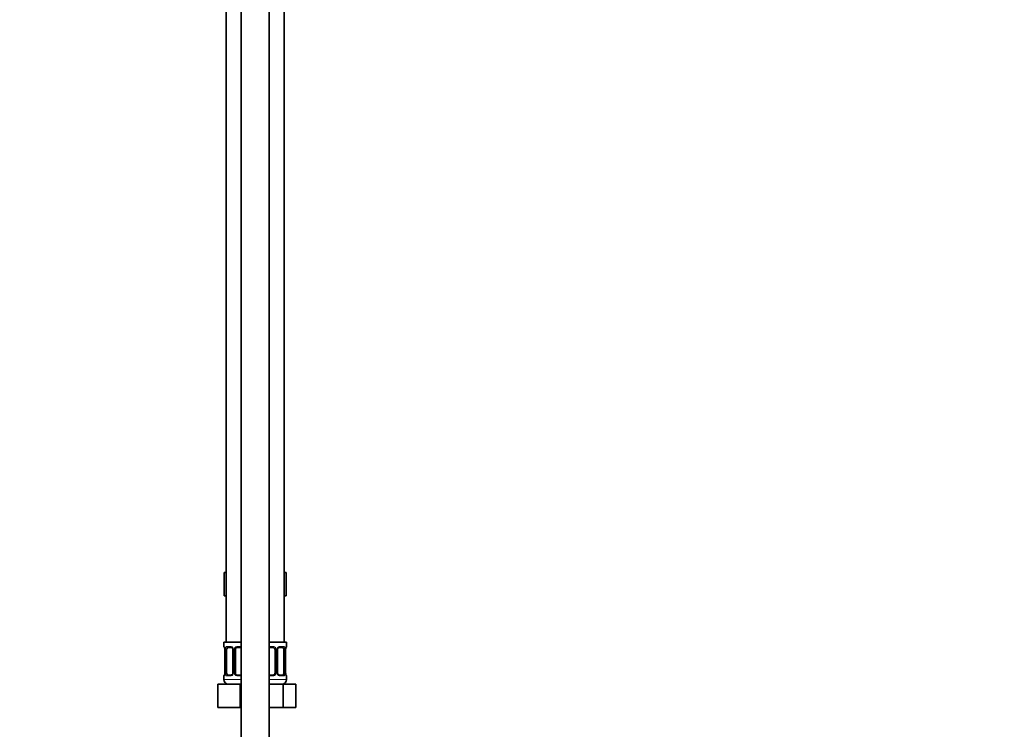
# Model space of a CAD drawing. Units: millimetres. Extents: x 0 to 1473, y 0 to 2764.
# Drawn here: x 1050 to 1473, y 1575 to 1879 of the extents above; entities that cross this region are included whole.
import ezdxf
from ezdxf import colors
from ezdxf.entities.mleader import LeaderData, LeaderLine
from ezdxf.math import Vec2, Vec3

# ---------------------------------------------------------------- set-up
doc = ezdxf.new("R2010")
doc.units = ezdxf.units.MM
doc.layers.add('DV4_Défaut', color=7, linetype='Continuous')
doc.layers.add('Défaut', color=7, linetype='Continuous')

# ---------------------------------------------------------------- blocks, each defined once
blk = doc.blocks.new('_DOT')
at = {"color": 0}
blk.add_line((0, 0), (-1, 0), dxfattribs=at)
at = {"color": 0, "const_width": 0.333}
blk.add_lwpolyline([(-0.1665, 0, 1), (0.1665, 0, 1)], format="xyb", close=True, dxfattribs=at)
blk = doc.blocks.new('SE3')
at = {"layer": 'DV4_Défaut', "color": 7, "linetype": 'Continuous', "lineweight": 35}
for p, q in [((1145, 2034.39), (1145, 1328.59)), ((1157, 1328.59), (1157, 2034.39)), ((1138.5, 1916.09), (1138.5, 1612.09)), ((1163.5, 1612.09), (1163.5, 1916.09)), ((1137.73, 1642.09), (1137.73, 1632.09)), ((1137.73, 1642.09), (1138.5, 1642.09)), ((1163.5, 1642.09), (1164.28, 1642.09)), ((1164.28, 1642.09), (1164.28, 1632.09)), ((1137.73, 1632.09), (1138.5, 1632.09)), ((1163.5, 1632.09), (1164.28, 1632.09)), ((1145, 1612.09), (1137.5, 1612.09)), ((1137.5, 1612.09), (1137.5, 1610.29)), ((1157, 1612.09), (1164.5, 1612.09)), ((1164.5, 1610.29), (1164.5, 1612.09)), ((1137.96, 1608.89), (1137.96, 1599.01)), ((1138.71, 1599.01), (1138.71, 1608.89)), ((1140.6, 1609.89), (1139.18, 1609.89)), ((1141.45, 1608.89), (1141.45, 1599.01)), ((1142.5, 1599.01), (1142.5, 1608.89)), ((1145, 1609.89), (1143.5, 1609.89)), ((1158.5, 1609.89), (1157, 1609.89)), ((1159.5, 1608.89), (1159.5, 1599.01)), ((1160.56, 1599.01), (1160.56, 1608.89)), ((1162.83, 1609.89), (1161.41, 1609.89)), ((1163.3, 1608.89), (1163.3, 1599.01)), ((1164.05, 1599.01), (1164.05, 1608.89)), ((1164.06, 1608.89), (1164.06, 1609.09)), ((1137.95, 1599.01), (1137.95, 1598.81)), ((1139.18, 1598.01), (1140.6, 1598.01)), ((1143.5, 1598.01), (1145, 1598.01)), ((1157, 1598.01), (1158.5, 1598.01)), ((1161.41, 1598.01), (1162.83, 1598.01)), ((1135, 1594.09), (1144.5, 1594.09)), ((1135, 1584.09), (1135, 1594.09)), ((1137.5, 1597.61), (1137.5, 1596.09)), ((1144.5, 1594.09), (1145, 1594.09)), ((1144.5, 1584.09), (1144.5, 1594.09)), ((1157, 1594.09), (1162.99, 1594.09)), ((1162.99, 1594.09), (1168.47, 1594.09)), ((1162.99, 1584.09), (1162.99, 1594.09)), ((1164.5, 1596.09), (1164.5, 1597.61)), ((1168.47, 1584.09), (1168.47, 1594.09)), ((1135, 1584.09), (1144.5, 1584.09)), ((1144.5, 1584.09), (1145, 1584.09)), ((1157, 1584.09), (1162.99, 1584.09)), ((1162.99, 1584.09), (1168.47, 1584.09))]:
    blk.add_line(p, q, dxfattribs=at)
at = {"layer": 'DV4_Défaut', "color": 7, "linetype": 'Continuous', "lineweight": 18}
for p, q in [((1137.59, 1610.29), (1137.5, 1610.29)), ((1137.98, 1608.89), (1137.96, 1608.89)), ((1137.98, 1608.89), (1137.98, 1599.01)), ((1138.1, 1599.01), (1138.1, 1608.89)), ((1138.71, 1608.89), (1138.1, 1608.89)), ((1138.86, 1610.29), (1140.36, 1610.29)), ((1141.45, 1608.89), (1141.69, 1608.89)), ((1141.69, 1608.89), (1141.69, 1599.01)), ((1141.96, 1599.01), (1141.96, 1608.89)), ((1142.5, 1608.89), (1141.96, 1608.89)), ((1143.44, 1610.29), (1145, 1610.29)), ((1157, 1610.29), (1158.57, 1610.29)), ((1159.5, 1608.89), (1160.05, 1608.89)), ((1160.05, 1608.89), (1160.05, 1599.01)), ((1160.32, 1599.01), (1160.32, 1608.89)), ((1160.56, 1608.89), (1160.32, 1608.89)), ((1161.65, 1610.29), (1163.15, 1610.29)), ((1163.3, 1608.89), (1163.91, 1608.89)), ((1163.91, 1608.89), (1163.91, 1599.01)), ((1164.03, 1599.01), (1164.03, 1608.89)), ((1164.03, 1608.89), (1164.05, 1608.89)), ((1164.42, 1610.29), (1164.5, 1610.29)), ((1137.96, 1599.01), (1137.98, 1599.01)), ((1138.1, 1599.01), (1138.71, 1599.01)), ((1141.69, 1599.01), (1141.45, 1599.01)), ((1141.96, 1599.01), (1142.5, 1599.01)), ((1160.05, 1599.01), (1159.5, 1599.01)), ((1160.32, 1599.01), (1160.56, 1599.01)), ((1163.91, 1599.01), (1163.3, 1599.01)), ((1164.05, 1599.01), (1164.03, 1599.01)), ((1137.59, 1597.61), (1137.5, 1597.61)), ((1145, 1596.09), (1137.5, 1596.09)), ((1140.36, 1597.61), (1138.86, 1597.61)), ((1145, 1597.61), (1143.44, 1597.61)), ((1158.57, 1597.61), (1157, 1597.61)), ((1157, 1596.09), (1164.5, 1596.09)), ((1163.15, 1597.61), (1161.65, 1597.61)), ((1164.42, 1597.61), (1164.5, 1597.61))]:
    blk.add_line(p, q, dxfattribs=at)
at = {"layer": 'DV4_Défaut', "color": 7, "linetype": 'Continuous', "lineweight": 35}
for centre, radius, start, end in [((1137.9, 1610.29), 0.4, 180, 238.3299), ((1136.26, 1609.11), 1.68, 2.9243, 10.4953), ((1136.58, 1608.98), 1.37, 355.9843, 9.0645), ((1140.83, 1608.98), 0.619, 351.0645, 32.6178), ((1143.5, 1608.89), 1, 154.4167, 180), ((1143.5, 1608.89), 1, 90, 154.4167), ((1158.5, 1608.89), 1, 25.5833, 90), ((1158.5, 1608.89), 1, 0, 25.5833), ((1161.31, 1608.96), 0.739, 150.9774, 185.8672), ((1166.27, 1609), 2.21, 169.0503, 177.598), ((1164.1, 1610.29), 0.4, 304.3624, 0), ((1135.74, 1598.9), 2.2, 349.0494, 357.6001), ((1140.7, 1598.94), 0.738, 330.9775, 5.8674), ((1143.5, 1599.01), 1, 180, 205.5833), ((1143.5, 1599.01), 1, 205.5833, 270), ((1158.5, 1599.01), 1, 270, 334.4167), ((1158.5, 1599.01), 1, 334.4167, 0), ((1161.18, 1598.91), 0.62, 171.036, 212.6474), ((1165.43, 1598.92), 1.37, 175.9839, 189.064), ((1165.75, 1598.78), 1.67, 182.9102, 190.5263), ((1137.9, 1597.61), 0.4, 122.5191, 180), ((1139.5, 1596.09), 2, 180, 270), ((1162.5, 1596.09), 2, 270, 0), ((1164.1, 1597.61), 0.4, 0, 58.3299)]:
    blk.add_arc(centre, radius, start, end, dxfattribs=at)
at = {"layer": 'DV4_Défaut', "color": 7, "linetype": 'Continuous', "lineweight": 18}
for centre, radius, start, end in [((1134.63, 1608.89), 3.35, 359.8705, 10.2708), ((1140.87, 1608.9), 2.78, 167.8078, 180.3687), ((1140.3, 1608.9), 1.39, 25.1473, 87.3249), ((1140.31, 1608.89), 1.38, 359.8791, 25.9211), ((1143.3, 1608.89), 1.34, 153.3511, 180.1815), ((1143.43, 1608.79), 1.49, 89.2905, 152.1251), ((1158.58, 1608.79), 1.49, 27.8747, 90.7097), ((1158.71, 1608.89), 1.34, 359.817, 26.6505), ((1161.7, 1608.89), 1.38, 154.0799, 180.1199), ((1161.71, 1608.9), 1.39, 92.6748, 154.853), ((1161.14, 1608.9), 2.78, 359.628, 12.1955), ((1167.38, 1608.89), 3.35, 169.7304, 180.1284), ((1134.63, 1599), 3.35, 349.7304, 0.1284), ((1140.87, 1598.99), 2.78, 179.628, 192.1955), ((1140.3, 1599), 1.39, 272.6748, 334.853), ((1140.31, 1599.01), 1.38, 334.0799, 0.1199), ((1143.3, 1599.01), 1.34, 179.817, 206.6505), ((1143.43, 1599.11), 1.49, 207.8747, 270.7097), ((1158.58, 1599.11), 1.49, 269.2905, 332.1251), ((1158.71, 1599.01), 1.34, 333.3511, 0.1815), ((1161.7, 1599.01), 1.38, 179.8791, 205.9211), ((1161.71, 1599), 1.39, 205.1473, 267.3249), ((1161.14, 1598.99), 2.78, 347.8078, 0.3687), ((1167.38, 1599), 3.35, 179.8705, 190.2708)]:
    blk.add_arc(centre, radius, start, end, dxfattribs=at)
for centre, major_axis, ratio, start_param, end_param in [((1137.98, 1610.29), (0, -0.4), 0.988455, 4.712389, 5.616408), ((1138.3, 1609.49), (0.394, 0.069), 0.426558, 2.752818, 3.151888), ((1138.52, 1609.49), (0.391, -0.084), 0.411702, 3.62283, 5.508006), ((1139.18, 1610.29), (0, -0.4), 0.806081, 4.712389, 6.283185), ((1140.6, 1610.29), (0, -0.4), 0.591806, 4.712389, 6.283185), ((1141.72, 1609.49), (0.363, 0.168), 0.191543, 1.963754, 3.152347), ((1142.24, 1609.49), (0.361, -0.173), 0.155676, 4.398009, 6.283185), ((1143.5, 1610.29), (0, -0.4), 0.151515, 4.712389, 6.283185), ((1158.5, 1610.29), (0, -0.4), 0.151515, 0, 1.570796), ((1159.77, 1609.49), (-0.361, -0.173), 0.155676, 0, 1.885177), ((1160.29, 1609.49), (-0.363, 0.168), 0.191543, 3.130378, 4.319431), ((1161.41, 1610.29), (0, -0.4), 0.591806, 0, 1.570796), ((1162.83, 1610.29), (0, -0.4), 0.806081, 0, 1.570796), ((1163.49, 1609.49), (-0.391, -0.084), 0.411702, 0.775179, 2.660356), ((1163.7, 1609.49), (-0.394, 0.069), 0.426558, 3.120615, 3.530367), ((1164.03, 1610.29), (0, -0.4), 0.988455, 0.670141, 1.570796), ((1138.3, 1598.41), (0.394, -0.069), 0.426558, 3.121163, 3.530367), ((1138.52, 1598.41), (-0.391, -0.084), 0.411702, 3.916772, 5.801948), ((1139.18, 1597.61), (0, -0.4), 0.806081, 3.141593, 4.712389), ((1140.6, 1597.61), (0, -0.4), 0.591806, 3.141593, 4.712389), ((1141.72, 1598.41), (0.363, -0.168), 0.191543, 3.123933, 4.319431), ((1142.24, 1598.41), (-0.361, -0.173), 0.155676, 3.141593, 5.026769), ((1143.5, 1597.61), (0, -0.4), 0.151515, 3.141593, 4.712389), ((1158.5, 1597.61), (0, -0.4), 0.151515, 1.570796, 3.141593), ((1159.77, 1598.41), (0.361, -0.173), 0.155676, 1.256416, 3.141593), ((1160.29, 1598.41), (-0.363, -0.168), 0.191543, 1.963754, 3.158622), ((1161.41, 1597.61), (0, -0.4), 0.591806, 1.570796, 3.141593), ((1162.83, 1597.61), (0, -0.4), 0.806081, 1.570796, 3.141593), ((1163.49, 1598.41), (0.391, -0.084), 0.411702, 0.481237, 2.366414), ((1163.7, 1598.41), (-0.394, -0.069), 0.426558, 2.752818, 3.153458), ((1137.98, 1597.61), (0, -0.4), 0.988455, 3.806219, 4.712389), ((1164.03, 1597.61), (0, -0.4), 0.988455, 1.570796, 2.479591)]:
    blk.add_ellipse(centre, major_axis=major_axis, ratio=ratio, start_param=start_param, end_param=end_param, dxfattribs=at)
at = {"layer": 'DV4_Défaut', "color": 7, "linetype": 'Continuous', "lineweight": 35}
for centre, major_axis, start_param, end_param in [((1139.41, 1608.89), (0, -1), 4.265876, 4.712389), ((1139.41, 1608.89), (0, -1), 3.141593, 4.265876), ((1162.6, 1608.89), (0, 1), 5.158902, 6.283185), ((1162.6, 1608.89), (0, 1), 4.712389, 5.158902), ((1139.41, 1599.01), (0, -1), 4.712389, 5.158902), ((1139.41, 1599.01), (0, -1), 5.158902, 6.283185), ((1162.6, 1599.01), (0, 1), 3.141593, 4.265876), ((1162.6, 1599.01), (0, 1), 4.265876, 4.712389)]:
    blk.add_ellipse(centre, major_axis=major_axis, ratio=0.707107, start_param=start_param, end_param=end_param, dxfattribs=at)
at = {"layer": 'DV4_Défaut', "color": 7, "linetype": 'Continuous', "lineweight": 18}
for points, knots in [([(1137.59, 1610.29), (1137.61, 1610.29), (1137.63, 1610.27), (1137.69, 1610.2), (1137.72, 1610.14), (1137.78, 1610.01), (1137.82, 1609.92), (1137.88, 1609.73), (1137.91, 1609.62), (1137.93, 1609.49)], [0, 0, 0, 0, 0.25, 0.25, 0.5, 0.5, 0.75, 0.75, 1, 1, 1, 1]), ([(1138.16, 1609.49), (1138.19, 1609.62), (1138.22, 1609.73), (1138.31, 1609.92), (1138.37, 1610.01), (1138.49, 1610.14), (1138.55, 1610.2), (1138.7, 1610.27), (1138.78, 1610.29), (1138.86, 1610.29)], [0, 0, 0, 0, 0.25, 0.25, 0.5, 0.5, 0.75, 0.75, 1, 1, 1, 1]), ([(1139.18, 1609.89), (1139.13, 1609.89), (1139.08, 1609.87), (1138.99, 1609.82), (1138.95, 1609.78), (1138.85, 1609.63), (1138.8, 1609.49), (1138.78, 1609.32)], [0, 0, 0, 0, 0.25, 0.25, 0.5, 0.5, 1, 1, 1, 1]), ([(1163.23, 1609.32), (1163.22, 1609.41), (1163.2, 1609.48), (1163.15, 1609.62), (1163.12, 1609.68), (1163.02, 1609.83), (1162.93, 1609.89), (1162.83, 1609.89)], [0, 0, 0, 0, 0.25, 0.25, 0.5, 0.5, 1, 1, 1, 1]), ([(1163.15, 1610.29), (1163.23, 1610.29), (1163.31, 1610.27), (1163.46, 1610.2), (1163.52, 1610.14), (1163.64, 1610.01), (1163.7, 1609.92), (1163.79, 1609.73), (1163.82, 1609.62), (1163.85, 1609.49)], [0, 0, 0, 0, 0.25, 0.25, 0.5, 0.5, 0.75, 0.75, 1, 1, 1, 1]), ([(1164.08, 1609.49), (1164.1, 1609.62), (1164.13, 1609.73), (1164.19, 1609.92), (1164.23, 1610.01), (1164.29, 1610.14), (1164.32, 1610.2), (1164.38, 1610.27), (1164.4, 1610.29), (1164.42, 1610.29)], [0, 0, 0, 0, 0.25, 0.25, 0.5, 0.5, 0.75, 0.75, 1, 1, 1, 1]), ([(1137.93, 1598.41), (1137.91, 1598.28), (1137.88, 1598.17), (1137.82, 1597.98), (1137.78, 1597.89), (1137.72, 1597.75), (1137.69, 1597.7), (1137.63, 1597.63), (1137.61, 1597.61), (1137.59, 1597.61)], [0, 0, 0, 0, 0.25, 0.25, 0.5, 0.5, 0.75, 0.75, 1, 1, 1, 1]), ([(1138.86, 1597.61), (1138.78, 1597.61), (1138.7, 1597.63), (1138.55, 1597.7), (1138.49, 1597.75), (1138.37, 1597.89), (1138.31, 1597.98), (1138.22, 1598.17), (1138.19, 1598.28), (1138.16, 1598.41)], [0, 0, 0, 0, 0.25, 0.25, 0.5, 0.5, 0.75, 0.75, 1, 1, 1, 1]), ([(1138.78, 1598.58), (1138.79, 1598.49), (1138.81, 1598.42), (1138.86, 1598.28), (1138.89, 1598.22), (1138.99, 1598.07), (1139.08, 1598.01), (1139.18, 1598.01)], [0, 0, 0, 0, 0.25, 0.25, 0.5, 0.5, 1, 1, 1, 1]), ([(1162.83, 1598.01), (1162.88, 1598.01), (1162.93, 1598.03), (1163.02, 1598.08), (1163.06, 1598.12), (1163.16, 1598.26), (1163.21, 1598.41), (1163.23, 1598.58)], [0, 0, 0, 0, 0.25, 0.25, 0.5, 0.5, 1, 1, 1, 1]), ([(1163.85, 1598.41), (1163.82, 1598.28), (1163.79, 1598.17), (1163.7, 1597.98), (1163.64, 1597.89), (1163.52, 1597.75), (1163.46, 1597.7), (1163.31, 1597.63), (1163.23, 1597.61), (1163.15, 1597.61)], [0, 0, 0, 0, 0.25, 0.25, 0.5, 0.5, 0.75, 0.75, 1, 1, 1, 1]), ([(1164.42, 1597.61), (1164.4, 1597.61), (1164.38, 1597.63), (1164.32, 1597.7), (1164.29, 1597.75), (1164.23, 1597.89), (1164.19, 1597.98), (1164.13, 1598.17), (1164.1, 1598.28), (1164.08, 1598.41)], [0, 0, 0, 0, 0.25, 0.25, 0.5, 0.5, 0.75, 0.75, 1, 1, 1, 1])]:
    blk.add_open_spline(points, degree=3, knots=knots, dxfattribs=at)
at = {"layer": 'DV4_Défaut', "color": 7, "linetype": 'Continuous', "lineweight": 35}
for points, knots in [([(1137.73, 1609.99), (1137.73, 1609.99), (1137.74, 1609.98), (1137.78, 1609.9), (1137.85, 1609.73), (1137.89, 1609.54), (1137.91, 1609.42)], [0, 0, 0, 0, 0.125388, 0.33035, 0.635377, 1, 1, 1, 1]), ([(1140.59, 1609.88), (1140.6, 1609.89), (1140.68, 1609.89), (1140.89, 1609.83), (1141.18, 1609.63), (1141.29, 1609.43), (1141.35, 1609.32)], [0, 0, 0, 0, 0.043825, 0.366261, 0.709427, 1, 1, 1, 1]), ([(1160.65, 1609.32), (1160.66, 1609.33), (1160.7, 1609.45), (1160.86, 1609.65), (1161.13, 1609.84), (1161.33, 1609.9), (1161.41, 1609.89), (1161.41, 1609.88)], [0, 0, 0, 0, 0.023731, 0.323106, 0.647864, 0.98218, 1, 1, 1, 1]), ([(1164.1, 1609.42), (1164.1, 1609.43), (1164.12, 1609.56), (1164.18, 1609.78), (1164.25, 1609.94), (1164.28, 1609.99), (1164.28, 1609.99), (1164.28, 1609.99)], [0, 0, 0, 0, 0.032638, 0.426244, 0.770434, 0.963257, 1, 1, 1, 1]), ([(1137.91, 1598.48), (1137.91, 1598.47), (1137.89, 1598.33), (1137.83, 1598.12), (1137.76, 1597.95), (1137.73, 1597.91), (1137.73, 1597.91), (1137.73, 1597.91)], [0, 0, 0, 0, 0.032752, 0.426312, 0.770461, 0.963261, 1, 1, 1, 1]), ([(1141.36, 1598.58), (1141.35, 1598.57), (1141.31, 1598.45), (1141.15, 1598.25), (1140.88, 1598.06), (1140.68, 1598), (1140.6, 1598.01), (1140.6, 1598.01)], [0, 0, 0, 0, 0.023865, 0.32321, 0.647935, 0.982217, 1, 1, 1, 1]), ([(1161.42, 1598.01), (1161.41, 1598.01), (1161.33, 1598.01), (1161.12, 1598.07), (1160.83, 1598.26), (1160.72, 1598.47), (1160.66, 1598.58)], [0, 0, 0, 0, 0.043857, 0.366591, 0.710074, 1, 1, 1, 1]), ([(1164.28, 1597.91), (1164.28, 1597.91), (1164.27, 1597.92), (1164.23, 1597.99), (1164.16, 1598.17), (1164.12, 1598.36), (1164.1, 1598.48)], [0, 0, 0, 0, 0.125444, 0.330497, 0.635658, 1, 1, 1, 1])]:
    blk.add_open_spline(points, degree=3, knots=knots, dxfattribs=at)

msp = doc.modelspace()

# ---------------------------------------------------------------- block references
at = {"layer": 'Défaut'}
msp.add_blockref('SE3', (0, 0), dxfattribs=at)

# ---------------------------------------------------------------- leaders
at = {"layer": 'Défaut', "color": 7, "linetype": 'Continuous', "lineweight": 18}
ml = msp.add_multileader_mtext('Standard', dxfattribs=at)
ml.set_content('{\\pxsm0.9;\\fSolid Edge ISO|b1||i0||c0|p34;\\W1.;11/01/2022\\P}', color=256)
ml.set_leader_properties()
ml.set_arrow_properties(name='DOT')
ml.build(insert=Vec2(0, 0))
ml.multileader.update_dxf_attribs({"leader_type": 0, "dogleg_length": 0, "arrow_head_size": 12})
ctx = ml.context
ctx.base_point, ctx.char_height, ctx.arrow_head_size, ctx.landing_gap_size = Vec3(1385.1, 2756.8), 12, 12, 4.2
notes = []
notes.append((ctx, [(0, (0, 0, 0), (0, 0), (1, 0), 1, [])]))
ctx.mtext.insert = Vec3(1387.1, 2762.92)
for ctx, leaders in notes:
    for number, flags, end, landing, length, lines in leaders:
        leader = LeaderData()
        leader.index, (leader.has_last_leader_line, leader.has_dogleg_vector, leader.attachment_direction) = number, flags
        leader.last_leader_point, leader.dogleg_vector, leader.dogleg_length = Vec3(end), Vec3(landing), length
        for number, points, colour, breaks in lines:
            line = LeaderLine()
            line.index, line.vertices, line.color, line.breaks = number, Vec3.list(points), colors.encode_raw_color(colour), breaks
            leader.lines.append(line)
        ctx.leaders.append(leader)

doc.saveas('drawing.dxf')
